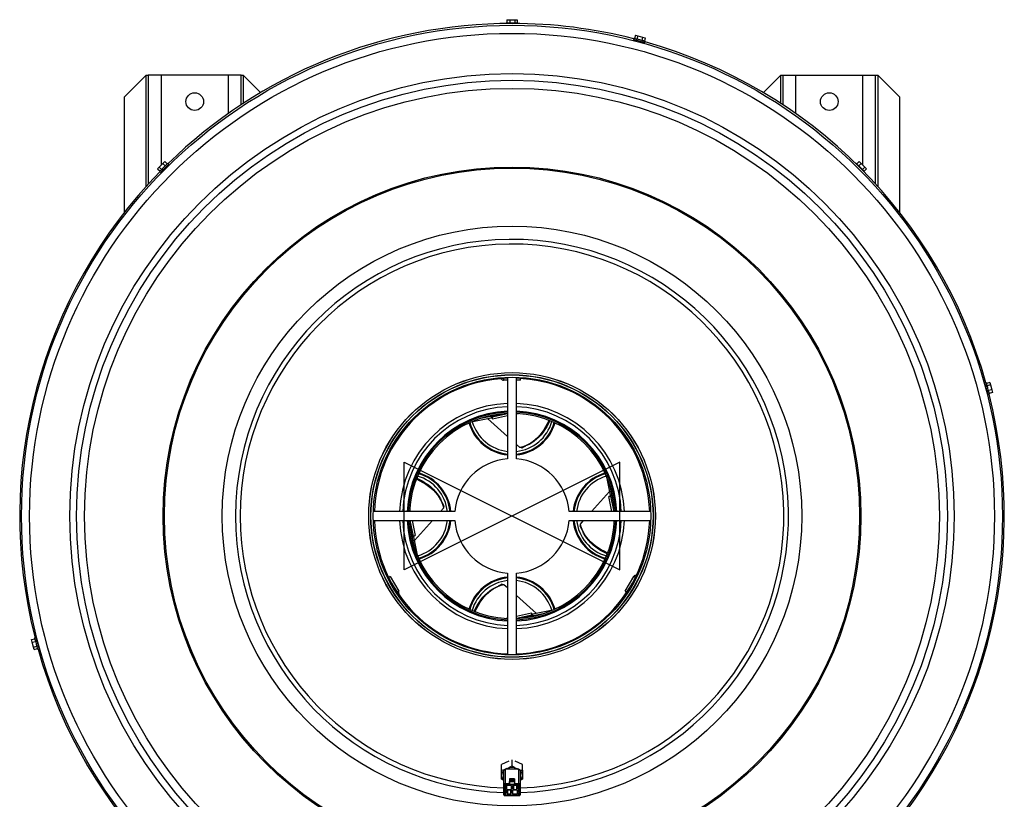
# Model space of a CAD drawing. Units: millimetres. Extents: x 118.5 to 168.1, y 196.9 to 260.7.
# Drawn here: x 120.8 to 168.1, y 223.3 to 260.7 of the extents above; entities that cross this region are included whole.
import ezdxf

# ---------------------------------------------------------------- set-up
doc = ezdxf.new("R2010")
doc.units = ezdxf.units.MM
doc.layers.add('ORIGIN', color=6, linetype='Continuous')

# ---------------------------------------------------------------- blocks, each defined once
blk = doc.blocks.new('ORIGIN')
blk.add_lwpolyline([(-60, -30), (-60, 30), (60, -30), (60, 30)], close=True)

msp = doc.modelspace()

# ---------------------------------------------------------------- linework, layer by layer
at = {"color": 2, "linetype": 'Continuous', "lineweight": 25}
for p, q in [((144.162, 260.683), (144.162, 260.522)), ((144.162, 260.683), (144.295, 260.683)), ((144.295, 260.683), (144.295, 260.522)), ((144.295, 260.683), (144.539, 260.683)), ((144.539, 260.683), (144.539, 260.522)), ((144.539, 260.683), (144.65, 260.683)), ((144.65, 260.683), (144.65, 260.522)), ((144.126, 260.522), (144.126, 260.5)), ((144.685, 260.522), (144.126, 260.522)), ((144.685, 260.5), (144.685, 260.522)), ((150.262, 259.788), (150.244, 259.723)), ((150.337, 259.935), (150.296, 259.779)), ((150.337, 259.935), (150.444, 259.906)), ((150.383, 259.686), (150.372, 259.646)), ((150.444, 259.906), (150.402, 259.751)), ((150.444, 259.906), (150.68, 259.843)), ((150.68, 259.843), (150.638, 259.687)), ((150.68, 259.843), (150.809, 259.808)), ((150.809, 259.808), (150.767, 259.653)), ((150.634, 259.576), (150.645, 259.615)), ((150.784, 259.578), (150.801, 259.644)), ((126.837, 258.021), (125.779, 256.963)), ((126.837, 258.021), (126.937, 258.021)), ((126.837, 252.684), (126.837, 258.021)), ((127.556, 258.021), (126.937, 258.021)), ((126.937, 258.021), (126.937, 252.794)), ((127.556, 258.021), (127.556, 253.704)), ((130.775, 258.021), (127.556, 258.021)), ((130.775, 258.021), (130.775, 256.178)), ((131.394, 258.021), (130.775, 258.021)), ((131.394, 258.021), (131.494, 258.021)), ((131.394, 256.601), (131.394, 258.021)), ((132.329, 257.186), (131.494, 258.021)), ((131.494, 258.021), (131.494, 256.666)), ((157.317, 258.021), (156.482, 257.186)), ((157.317, 258.021), (157.417, 258.021)), ((157.317, 256.666), (157.317, 258.021)), ((157.417, 258.021), (158.036, 258.021)), ((157.417, 258.021), (157.417, 256.601)), ((158.036, 256.178), (158.036, 258.021)), ((158.036, 258.021), (161.255, 258.021)), ((161.255, 253.704), (161.255, 258.021)), ((161.255, 258.021), (161.874, 258.021)), ((161.874, 258.021), (161.974, 258.021)), ((161.874, 252.794), (161.874, 258.021)), ((163.032, 256.963), (161.974, 258.021)), ((161.974, 258.021), (161.974, 252.684)), ((125.779, 256.963), (125.779, 251.423)), ((163.032, 251.423), (163.032, 256.963)), ((127.384, 253.531), (127.462, 253.61)), ((127.384, 253.531), (127.498, 253.418)), ((127.462, 253.61), (127.635, 253.782)), ((127.462, 253.61), (127.576, 253.496)), ((127.635, 253.782), (127.729, 253.877)), ((127.635, 253.782), (127.748, 253.668)), ((127.729, 253.877), (127.843, 253.763)), ((127.843, 253.609), (127.814, 253.638)), ((127.916, 253.74), (127.868, 253.788)), ((160.944, 253.788), (160.928, 253.772)), ((161.083, 253.877), (160.969, 253.763)), ((161.177, 253.782), (161.063, 253.668)), ((161.083, 253.877), (161.177, 253.782)), ((161.177, 253.782), (161.35, 253.61)), ((161.35, 253.61), (161.236, 253.496)), ((161.428, 253.531), (161.314, 253.418)), ((161.35, 253.61), (161.428, 253.531)), ((127.473, 253.393), (127.521, 253.345)), ((127.622, 253.447), (127.651, 253.418)), ((161.323, 253.377), (161.339, 253.393)), ((143.996, 243.458), (143.996, 243.375)), ((144.194, 243.375), (143.996, 243.375)), ((144.194, 243.468), (144.194, 239.598)), ((144.617, 239.598), (144.617, 243.468)), ((144.816, 243.375), (144.617, 243.375)), ((144.816, 243.375), (144.816, 243.458)), ((167.195, 243.25), (167.129, 243.233)), ((167.359, 243.258), (167.204, 243.216)), ((167.388, 243.151), (167.232, 243.109)), ((167.359, 243.258), (167.388, 243.151)), ((167.388, 243.151), (167.451, 242.915)), ((167.167, 243.094), (167.127, 243.083)), ((167.197, 242.821), (167.237, 242.832)), ((167.274, 242.693), (167.339, 242.71)), ((167.451, 242.915), (167.296, 242.874)), ((167.486, 242.786), (167.33, 242.745)), ((167.451, 242.915), (167.486, 242.786)), ((142.914, 241.546), (143.887, 241.75)), ((144.194, 241.761), (143.446, 241.604)), ((144.721, 241.767), (144.617, 241.746)), ((142.452, 241.373), (143.401, 241.572)), ((144.194, 240.674), (143.235, 241.537)), ((143.385, 241.645), (143.401, 241.572)), ((143.401, 241.572), (143.45, 241.582)), ((143.435, 241.655), (143.446, 241.604)), ((144.194, 241.657), (143.467, 241.504)), ((144.79, 240.138), (144.617, 240.293)), ((144.844, 240.149), (144.79, 240.138)), ((144.85, 240.151), (144.871, 240.133)), ((144.871, 240.133), (144.961, 240.181)), ((144.926, 240.145), (144.871, 240.133)), ((145.049, 240.211), (144.926, 240.145)), ((148.924, 238.809), (149.123, 237.86)), ((148.225, 237.066), (149.088, 238.025)), ((149.097, 238.346), (149.301, 237.373)), ((141.049, 237.497), (141.116, 237.375)), ((141.346, 237.487), (141.346, 237.605)), ((147.466, 237.605), (147.466, 237.487)), ((149.208, 237.066), (149.055, 237.794)), ((149.196, 237.875), (149.123, 237.86)), ((149.123, 237.86), (149.133, 237.81)), ((149.206, 237.825), (149.155, 237.815)), ((149.312, 237.066), (149.155, 237.815)), ((141.662, 237.066), (137.793, 237.066)), ((139.493, 237.17), (139.515, 237.066)), ((141.123, 237.239), (140.967, 237.066)), ((141.127, 237.32), (141.079, 237.41)), ((141.11, 237.299), (141.127, 237.32)), ((141.111, 237.293), (141.123, 237.239)), ((141.116, 237.375), (141.127, 237.32)), ((151.019, 237.066), (147.149, 237.066)), ((137.793, 236.643), (141.662, 236.643)), ((139.5, 236.643), (139.657, 235.895)), ((139.604, 236.643), (139.756, 235.916)), ((140.586, 236.643), (139.723, 235.684)), ((147.149, 236.643), (151.019, 236.643)), ((147.689, 236.47), (147.845, 236.643)), ((149.318, 236.54), (149.297, 236.643)), ((139.715, 235.363), (139.511, 236.336)), ((141.346, 236.105), (141.346, 236.222)), ((147.466, 236.222), (147.466, 236.105)), ((147.702, 236.41), (147.684, 236.39)), ((147.684, 236.39), (147.732, 236.3)), ((147.696, 236.334), (147.684, 236.39)), ((147.7, 236.417), (147.689, 236.47)), ((147.762, 236.212), (147.696, 236.334)), ((139.605, 235.884), (139.657, 235.895)), ((139.616, 235.834), (139.689, 235.849)), ((139.689, 235.849), (139.678, 235.899)), ((139.888, 234.9), (139.689, 235.849)), ((144.194, 234.111), (144.194, 230.242)), ((144.617, 230.242), (144.617, 234.111)), ((138.554, 233.95), (138.482, 233.908)), ((138.554, 233.95), (138.964, 233.24)), ((149.847, 233.24), (150.257, 233.95)), ((150.33, 233.908), (150.257, 233.95)), ((138.892, 233.198), (138.964, 233.24)), ((143.763, 233.498), (143.885, 233.565)), ((143.941, 233.576), (143.851, 233.528)), ((143.885, 233.565), (143.941, 233.576)), ((143.961, 233.559), (143.941, 233.576)), ((143.968, 233.56), (144.021, 233.571)), ((144.021, 233.571), (144.194, 233.416)), ((149.847, 233.24), (149.92, 233.198)), ((144.617, 233.035), (145.576, 232.172)), ((146.36, 232.337), (145.411, 232.138)), ((144.091, 231.942), (144.194, 231.964)), ((144.617, 232.053), (145.345, 232.205)), ((144.617, 231.949), (145.366, 232.106)), ((145.897, 232.164), (144.924, 231.96)), ((145.411, 232.138), (145.361, 232.127)), ((145.377, 232.054), (145.366, 232.106)), ((145.426, 232.065), (145.411, 232.138)), ((121.326, 230.923), (121.481, 230.965)), ((121.361, 230.794), (121.326, 230.923)), ((121.361, 230.794), (121.516, 230.836)), ((121.538, 231.016), (121.472, 230.999)), ((121.615, 230.888), (121.575, 230.877)), ((121.424, 230.558), (121.361, 230.794)), ((121.424, 230.558), (121.579, 230.6)), ((121.452, 230.452), (121.424, 230.558)), ((121.452, 230.452), (121.608, 230.493)), ((121.617, 230.459), (121.682, 230.477)), ((121.645, 230.616), (121.685, 230.626)), ((144.406, 224.863), (144.406, 225.145)), ((144.251, 225.079), (143.906, 224.931)), ((143.906, 224.648), (143.906, 224.931)), ((144.009, 224.649), (144.076, 224.699)), ((144.076, 224.699), (144.076, 224.007)), ((144.736, 224.699), (144.076, 224.699)), ((144.082, 224.699), (144.156, 224.726)), ((144.906, 224.931), (144.56, 225.079)), ((144.736, 224.007), (144.736, 224.699)), ((144.736, 224.699), (144.802, 224.649)), ((144.906, 224.648), (144.906, 224.931)), ((144.009, 224.156), (143.906, 224.219)), ((144.009, 223.958), (144.009, 224.649)), ((144.529, 224.23), (144.282, 224.23)), ((144.282, 224.23), (144.282, 224.007)), ((144.282, 224.193), (144.529, 224.193)), ((144.529, 224.23), (144.529, 224.007)), ((144.802, 224.649), (144.802, 223.958)), ((144.906, 224.219), (144.802, 224.157)), ((144.076, 224.007), (144.009, 223.958)), ((144.009, 223.467), (144.009, 223.958)), ((144.059, 223.455), (144.059, 223.97)), ((144.059, 223.97), (144.282, 223.97)), ((144.072, 223.97), (144.072, 223.96)), ((144.289, 223.96), (144.072, 223.96)), ((144.072, 223.96), (144.072, 223.465)), ((144.076, 224.007), (144.282, 224.007)), ((144.139, 223.911), (144.139, 223.725)), ((144.389, 223.911), (144.139, 223.911)), ((144.139, 223.725), (144.389, 223.725)), ((144.282, 224.007), (144.282, 223.97)), ((144.522, 224.146), (144.289, 224.146)), ((144.289, 224.146), (144.289, 224.102)), ((144.289, 224.102), (144.522, 224.102)), ((144.289, 223.96), (144.289, 224.102)), ((144.522, 223.96), (144.289, 223.96)), ((144.389, 223.725), (144.389, 223.911)), ((144.672, 223.911), (144.422, 223.911)), ((144.422, 223.911), (144.422, 223.768)), ((144.481, 223.725), (144.422, 223.768)), ((144.481, 223.911), (144.481, 223.725)), ((144.481, 223.725), (144.614, 223.725)), ((144.522, 224.146), (144.522, 224.102)), ((144.522, 224.102), (144.522, 223.96)), ((144.739, 223.96), (144.522, 223.96)), ((144.529, 224.007), (144.736, 224.007)), ((144.529, 223.97), (144.529, 224.007)), ((144.529, 223.97), (144.752, 223.97)), ((144.614, 223.911), (144.614, 223.725)), ((144.672, 223.768), (144.614, 223.725)), ((144.672, 223.768), (144.672, 223.911)), ((144.802, 223.958), (144.736, 224.007)), ((144.739, 223.97), (144.739, 223.96)), ((144.739, 223.609), (144.739, 223.96)), ((144.752, 223.97), (144.752, 223.615)), ((144.802, 223.958), (144.802, 223.467)), ((144.009, 223.467), (144.076, 223.418)), ((144.752, 223.455), (144.059, 223.455)), ((144.072, 223.465), (144.739, 223.465)), ((144.736, 223.418), (144.076, 223.418)), ((144.389, 223.7), (144.139, 223.7)), ((144.139, 223.7), (144.139, 223.558)), ((144.197, 223.514), (144.139, 223.558)), ((144.197, 223.7), (144.197, 223.514)), ((144.197, 223.514), (144.331, 223.514)), ((144.331, 223.7), (144.331, 223.514)), ((144.389, 223.558), (144.331, 223.514)), ((144.389, 223.558), (144.389, 223.7)), ((144.422, 223.7), (144.422, 223.514)), ((144.672, 223.7), (144.422, 223.7)), ((144.422, 223.514), (144.672, 223.514)), ((144.672, 223.514), (144.672, 223.7)), ((144.736, 223.418), (144.802, 223.467)), ((144.739, 223.465), (144.739, 223.574)), ((144.752, 223.567), (144.752, 223.58)), ((144.752, 223.567), (144.752, 223.455)), ((144.758, 223.591), (144.758, 223.612))]:
    msp.add_line(p, q, dxfattribs=at)
at = {"color": 2, "linetype": 'Continuous', "lineweight": 25, "flags": 128}
for points in [[(150.366, 259.69), (150.324, 259.701), (150.289, 259.711), (150.264, 259.718), (150.248, 259.722), (150.244, 259.723)], [(150.384, 259.755), (150.341, 259.767), (150.307, 259.776), (150.281, 259.783), (150.266, 259.787), (150.262, 259.788)], [(150.784, 259.578), (150.782, 259.579), (150.77, 259.582), (150.747, 259.588), (150.715, 259.597), (150.675, 259.607), (150.628, 259.62), (150.576, 259.634), (150.522, 259.648), (150.467, 259.663), (150.415, 259.677), (150.366, 259.69)], [(150.801, 259.644), (150.799, 259.644), (150.787, 259.647), (150.765, 259.653), (150.733, 259.662), (150.692, 259.673), (150.645, 259.685), (150.594, 259.699), (150.539, 259.714), (150.485, 259.728), (150.432, 259.742), (150.384, 259.755)], [(127.868, 253.788), (127.866, 253.786), (127.857, 253.778), (127.841, 253.761), (127.817, 253.737), (127.788, 253.708), (127.753, 253.674), (127.716, 253.636), (127.676, 253.596), (127.636, 253.556), (127.598, 253.518), (127.562, 253.482)], [(127.916, 253.74), (127.914, 253.738), (127.905, 253.73), (127.889, 253.713), (127.865, 253.69), (127.836, 253.66), (127.801, 253.626), (127.764, 253.588), (127.724, 253.548), (127.684, 253.508), (127.646, 253.47), (127.61, 253.434)], [(161.339, 253.393), (161.338, 253.393), (161.331, 253.401), (161.316, 253.416), (161.294, 253.438), (161.266, 253.466), (161.232, 253.5), (161.195, 253.537), (161.156, 253.576), (161.116, 253.616), (161.077, 253.655), (161.04, 253.691), (161.008, 253.723), (160.982, 253.75), (160.962, 253.77), (160.949, 253.783), (160.944, 253.788), (160.944, 253.788)], [(127.562, 253.482), (127.531, 253.451), (127.506, 253.426), (127.487, 253.407), (127.476, 253.396), (127.473, 253.393)], [(127.61, 253.434), (127.579, 253.403), (127.554, 253.378), (127.535, 253.359), (127.524, 253.348), (127.521, 253.345)], [(167.162, 243.11), (167.151, 243.153), (167.141, 243.187), (167.135, 243.213), (167.131, 243.228), (167.129, 243.233)], [(167.274, 242.693), (167.273, 242.695), (167.27, 242.707), (167.264, 242.73), (167.255, 242.762), (167.245, 242.802), (167.232, 242.849), (167.218, 242.901), (167.204, 242.955), (167.189, 243.009), (167.175, 243.062), (167.162, 243.11)], [(167.228, 243.128), (167.216, 243.17), (167.207, 243.205), (167.2, 243.231), (167.196, 243.246), (167.195, 243.25)], [(167.339, 242.71), (167.339, 242.712), (167.336, 242.725), (167.33, 242.747), (167.321, 242.779), (167.31, 242.82), (167.298, 242.867), (167.284, 242.918), (167.269, 242.972), (167.255, 243.027), (167.241, 243.079), (167.228, 243.128)], [(143.446, 241.604), (143.45, 241.584), (143.454, 241.566), (143.457, 241.548), (143.461, 241.533), (143.463, 241.521), (143.465, 241.512), (143.466, 241.506), (143.467, 241.504)], [(146.177, 241.447), (146.171, 241.434), (146.1, 241.279), (146.022, 241.132), (145.937, 240.993), (145.845, 240.862), (145.747, 240.741), (145.644, 240.629), (145.535, 240.527), (145.421, 240.435), (145.303, 240.354), (145.18, 240.283), (145.053, 240.223), (144.923, 240.175), (144.79, 240.138)], [(146.219, 241.431), (146.153, 241.29), (146.075, 241.143), (145.99, 241.004), (145.898, 240.873), (145.801, 240.752), (145.697, 240.64), (145.589, 240.538), (145.475, 240.446), (145.356, 240.365), (145.233, 240.294), (145.107, 240.235), (144.977, 240.186), (144.844, 240.149)], [(139.813, 238.626), (139.827, 238.62), (139.982, 238.549), (140.129, 238.471), (140.268, 238.385), (140.398, 238.294), (140.52, 238.196), (140.631, 238.093), (140.733, 237.984), (140.825, 237.87), (140.907, 237.752), (140.977, 237.629), (141.037, 237.502), (141.085, 237.372), (141.123, 237.239)], [(139.829, 238.668), (139.97, 238.602), (140.118, 238.524), (140.257, 238.439), (140.387, 238.347), (140.508, 238.25), (140.62, 238.146), (140.722, 238.038), (140.814, 237.924), (140.896, 237.805), (140.966, 237.682), (141.026, 237.556), (141.074, 237.426), (141.111, 237.293)], [(149.155, 237.815), (149.135, 237.811), (149.117, 237.807), (149.099, 237.803), (149.084, 237.8), (149.072, 237.797), (149.063, 237.795), (149.057, 237.794), (149.055, 237.794)], [(148.999, 235.083), (148.985, 235.089), (148.83, 235.16), (148.683, 235.239), (148.544, 235.324), (148.413, 235.415), (148.292, 235.513), (148.18, 235.616), (148.078, 235.725), (147.986, 235.839), (147.905, 235.958), (147.834, 236.08), (147.775, 236.207), (147.726, 236.337), (147.689, 236.47)], [(148.982, 235.042), (148.841, 235.107), (148.694, 235.186), (148.555, 235.271), (148.425, 235.362), (148.303, 235.46), (148.191, 235.563), (148.089, 235.672), (147.997, 235.786), (147.916, 235.904), (147.845, 236.027), (147.786, 236.154), (147.737, 236.284), (147.7, 236.417)], [(139.657, 235.895), (139.676, 235.899), (139.695, 235.903), (139.712, 235.906), (139.727, 235.909), (139.74, 235.912), (139.749, 235.914), (139.754, 235.915), (139.756, 235.916)], [(142.593, 232.278), (142.658, 232.419), (142.737, 232.566), (142.822, 232.705), (142.913, 232.836), (143.011, 232.957), (143.114, 233.069), (143.223, 233.171), (143.337, 233.263), (143.455, 233.345), (143.578, 233.415), (143.705, 233.475), (143.835, 233.523), (143.968, 233.56)], [(142.634, 232.262), (142.64, 232.276), (142.712, 232.431), (142.79, 232.578), (142.875, 232.717), (142.966, 232.847), (143.064, 232.968), (143.167, 233.08), (143.276, 233.182), (143.39, 233.274), (143.509, 233.356), (143.631, 233.426), (143.758, 233.486), (143.888, 233.534), (144.021, 233.571)], [(145.366, 232.106), (145.362, 232.125), (145.358, 232.144), (145.354, 232.161), (145.351, 232.176), (145.348, 232.188), (145.347, 232.198), (145.345, 232.203), (145.345, 232.205)], [(121.472, 230.999), (121.473, 230.997), (121.476, 230.985), (121.482, 230.962), (121.491, 230.93), (121.501, 230.89), (121.514, 230.843), (121.528, 230.791), (121.542, 230.737), (121.557, 230.683), (121.571, 230.63), (121.584, 230.582)], [(121.538, 231.016), (121.538, 231.014), (121.541, 231.002), (121.547, 230.98), (121.556, 230.948), (121.567, 230.907), (121.579, 230.86), (121.593, 230.809), (121.608, 230.755), (121.622, 230.7), (121.636, 230.648), (121.649, 230.599)], [(121.584, 230.582), (121.595, 230.539), (121.605, 230.504), (121.612, 230.479), (121.616, 230.464), (121.617, 230.459)], [(121.649, 230.599), (121.661, 230.557), (121.67, 230.522), (121.677, 230.496), (121.681, 230.481), (121.682, 230.477)], [(144.156, 224.726), (144.101, 224.699), (144.101, 224.699)], [(144.656, 224.726), (144.71, 224.699), (144.71, 224.699)], [(144.739, 223.574), (144.746, 223.576), (144.752, 223.58), (144.756, 223.585), (144.758, 223.591), (144.756, 223.597), (144.752, 223.602), (144.746, 223.606), (144.739, 223.609)]]:
    msp.add_lwpolyline(points, dxfattribs=at)
at = {"color": 2, "linetype": 'Continuous', "lineweight": 25}
for centre, radius in [((144.406, 236.855), 23.559), ((144.406, 236.855), 23.173), ((144.406, 236.855), 21.239), ((144.406, 236.855), 20.918), ((144.406, 236.855), 20.532), ((129.166, 256.751), 0.423), ((159.646, 256.751), 0.423), ((144.406, 236.855), 16.756), ((144.406, 236.855), 16.699), ((144.406, 236.855), 13.917), ((144.406, 236.855), 6.885), ((144.406, 236.855), 6.883), ((144.406, 236.855), 6.783), ((144.406, 236.855), 6.773), ((144.406, 236.855), 6.667)]:
    msp.add_circle(centre, radius, dxfattribs=at)
for centre, radius, start, end in [((144.406, 236.855), 23.647, 90, 134.323), ((144.406, 236.855), 23.647, 75.677, 90), ((144.406, 236.855), 23.647, 15.677, 74.323), ((144.406, 236.855), 23.647, 135.677, 194.323), ((144.406, 236.855), 13.28, 271.7117, 180), ((144.406, 236.855), 13.055, 271.7411, 180), ((144.406, 236.855), 6.616, 91.8333, 178.1667), ((143.996, 243.488), 0.113, 199.1944, 270), ((144.406, 236.855), 6.616, 1.8333, 88.1667), ((144.406, 236.855), 23.647, 315.677, 14.323), ((144.406, 236.855), 5.41, 92.2422, 177.7578), ((144.406, 236.855), 5.41, 2.2422, 87.7578), ((144.406, 236.855), 5.254, 92.3087, 177.6913), ((144.406, 236.855), 5.041, 92.4065, 177.5935), ((144.406, 236.855), 4.987, 92.4326, 177.5674), ((144.406, 236.855), 4.923, 92.4645, 177.5355), ((144.406, 236.855), 5.254, 2.3087, 87.6913), ((144.406, 236.855), 5.041, 2.4065, 87.5935), ((144.406, 236.855), 4.987, 2.4326, 87.5674), ((144.406, 236.855), 4.923, 2.4645, 87.5355), ((144.406, 241.935), 2.155, 196.5012, 264.3626), ((144.406, 241.935), 2.117, 196.3545, 264.2608), ((144.406, 241.935), 1.99, 196.1375, 263.8931), ((144.406, 241.935), 1.99, 276.1069, 344.1121), ((144.406, 241.935), 2.117, 275.7392, 343.6455), ((144.406, 241.935), 2.155, 275.6374, 343.4988), ((144.406, 236.855), 2.752, 94.4117, 175.5883), ((144.406, 236.855), 2.752, 4.4117, 85.5883), ((139.326, 236.855), 2.117, 5.7392, 73.6455), ((139.326, 236.855), 2.155, 5.6374, 73.4988), ((149.486, 236.855), 2.155, 106.5012, 174.3626), ((149.486, 236.855), 2.117, 106.3545, 174.2608), ((139.326, 236.855), 1.99, 6.1069, 74.1121), ((149.486, 236.855), 1.99, 106.1375, 173.8931), ((144.406, 236.855), 13.28, 180, 268.2883), ((144.406, 236.855), 13.055, 180, 268.2589), ((144.406, 236.855), 6.616, 181.8333, 268.1667), ((144.406, 236.855), 5.41, 182.2422, 267.7578), ((144.406, 236.855), 5.254, 182.3087, 267.6913), ((144.406, 236.855), 5.041, 182.4065, 267.5935), ((144.406, 236.855), 4.987, 182.4326, 267.5674), ((144.406, 236.855), 4.923, 182.4645, 267.5355), ((139.326, 236.855), 1.99, 286.1375, 353.8931), ((139.326, 236.855), 2.117, 286.3545, 354.2608), ((139.326, 236.855), 2.155, 286.5012, 354.3626), ((144.406, 236.855), 2.752, 184.4117, 265.5883), ((144.406, 236.855), 5.254, 272.3087, 357.6913), ((144.406, 236.855), 5.41, 272.2422, 357.7578), ((144.406, 236.855), 2.752, 274.4117, 355.5883), ((144.406, 236.855), 6.616, 271.8333, 358.1667), ((144.406, 236.855), 4.923, 272.4645, 357.5355), ((144.406, 236.855), 4.987, 272.4326, 357.5674), ((144.406, 236.855), 5.041, 272.4065, 357.5935), ((149.486, 236.855), 2.155, 185.6374, 253.4988), ((149.486, 236.855), 2.117, 185.7392, 253.6455), ((149.486, 236.855), 1.99, 186.1069, 254.1121), ((144.406, 231.775), 2.155, 95.6374, 163.4988), ((144.406, 231.775), 2.117, 95.7392, 163.6455), ((144.406, 231.775), 1.99, 96.1069, 164.1121), ((144.406, 231.775), 2.155, 16.5012, 84.3626), ((144.406, 231.775), 2.117, 16.3545, 84.2608), ((144.406, 231.775), 1.99, 16.1375, 83.8931), ((150.355, 233.893), 0.113, 79.1944, 150), ((138.866, 233.183), 0.113, 319.1944, 30), ((144.406, 236.855), 23.647, 195.677, 254.323), ((144.406, 224.126), 0.649, 67.3612, 112.6388), ((144.231, 224.392), 0.326, 133.0095, 177.8881), ((144.231, 224.416), 0.326, 182.1119, 226.9905), ((144.58, 224.392), 0.326, 2.1119, 46.9905), ((144.58, 224.416), 0.326, 313.0095, 357.8881), ((144.745, 223.591), 0.0249, 286.509, 73.491)]:
    msp.add_arc(centre, radius, start, end, dxfattribs=at)
for points, knots in [([(143.906, 224.648), (143.946, 224.657), (144, 224.668), (144.056, 224.689), (144.07, 224.695)], [0, 0, 0, 0, 0.749787, 1, 1, 1, 1]), ([(144.156, 224.726), (144.162, 224.728), (144.207, 224.748), (144.291, 224.791), (144.367, 224.839), (144.406, 224.863)], [0, 0, 0, 0, 0.070088, 0.53078, 1, 1, 1, 1]), ([(144.406, 224.863), (144.446, 224.837), (144.528, 224.785), (144.613, 224.746), (144.656, 224.726)], [0, 0, 0, 0, 0.495456, 1, 1, 1, 1]), ([(144.656, 224.726), (144.662, 224.723), (144.686, 224.713), (144.711, 224.705), (144.729, 224.699)], [0, 0, 0, 0, 0.241965, 1, 1, 1, 1]), ([(144.742, 224.694), (144.758, 224.688), (144.814, 224.668), (144.867, 224.657), (144.906, 224.648)], [0, 0, 0, 0, 0.288079, 1, 1, 1, 1]), ([(143.906, 224.404), (143.906, 224.432), (143.906, 224.487), (143.906, 224.571), (143.906, 224.626), (143.906, 224.648)], [0, 0, 0, 0, 0.368869, 0.742751, 1, 1, 1, 1]), ([(143.906, 224.219), (143.906, 224.239), (143.906, 224.278), (143.906, 224.34), (143.906, 224.385), (143.906, 224.404)], [0, 0, 0, 0, 0.364246, 0.731604, 1, 1, 1, 1]), ([(144.906, 224.648), (144.906, 224.626), (144.906, 224.571), (144.906, 224.488), (144.906, 224.432), (144.906, 224.404)], [0, 0, 0, 0, 0.257249, 0.626373, 1, 1, 1, 1]), ([(144.906, 224.404), (144.906, 224.385), (144.906, 224.34), (144.906, 224.278), (144.906, 224.239), (144.906, 224.219)], [0, 0, 0, 0, 0.268396, 0.632375, 1, 1, 1, 1])]:
    msp.add_open_spline(points, degree=3, knots=knots, dxfattribs=at)

# ---------------------------------------------------------------- block references
at = {"layer": 'ORIGIN', "xscale": 0.08633790000000001, "yscale": 0.08633790000000001, "zscale": 0.08633790000000001}
msp.add_blockref('ORIGIN', (144.406, 236.855), dxfattribs=at)

doc.saveas('drawing.dxf')
